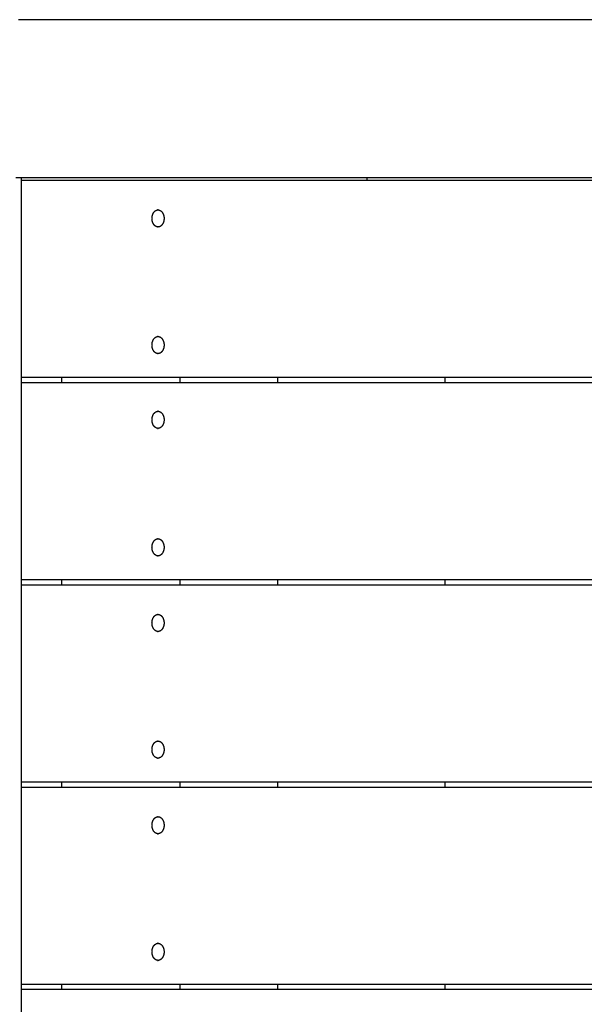
# Model space of a CAD drawing. Units: millimetres. Extents: x -2132 to 2132, y -2108 to 2108.
# Drawn here: x 1 to 322, y 48 to 608 of the extents above; entities that cross this region are included whole.
import ezdxf

# ---------------------------------------------------------------- set-up
doc = ezdxf.new("R2010")
doc.units = ezdxf.units.MM
doc.layers.add('ORG3502A Legetårn - m tag Theodor 2', color=7, linetype='Continuous', true_color=0x000000)

msp = doc.modelspace()

# ---------------------------------------------------------------- linework, layer by layer
at = {"layer": 'ORG3502A Legetårn - m tag Theodor 2', "color": 18, "lineweight": -3, "true_color": 0x000000}
for points in [[(632.5, 607.5), (0, 607.5)], [(1.5, 517.5), (-1.5, 517.5)], [(1.5, 517.5), (1.5, -517.5)], [(632.5, 517.5), (1.5, 517.5)], [(632.5, 516), (1.5, 516)], [(197.99, 517.5), (197.99, 516)], [(79.35, 489.65), (79.28, 489.65), (79.2, 489.65), (79.12, 489.66), (79.04, 489.67), (78.97, 489.68), (78.89, 489.69), (78.81, 489.71), (78.73, 489.73), (78.65, 489.75), (78.57, 489.78), (78.49, 489.81), (78.41, 489.84), (78.33, 489.87), (78.25, 489.91), (78.17, 489.95), (78.09, 489.99), (78.01, 490.04), (77.93, 490.09), (77.85, 490.14), (77.78, 490.19), (77.7, 490.25), (77.62, 490.31), (77.55, 490.37), (77.48, 490.44), (77.4, 490.51), (77.33, 490.58), (77.26, 490.66), (77.19, 490.73), (77.12, 490.82), (77.06, 490.9), (76.99, 490.98), (76.93, 491.07), (76.87, 491.16), (76.81, 491.25), (76.75, 491.35), (76.69, 491.44), (76.64, 491.54), (76.58, 491.64), (76.53, 491.74), (76.48, 491.85), (76.43, 491.95), (76.39, 492.06), (76.35, 492.16), (76.31, 492.27), (76.27, 492.38), (76.23, 492.49), (76.2, 492.6), (76.16, 492.71), (76.13, 492.83), (76.11, 492.94), (76.08, 493.05), (76.06, 493.17), (76.03, 493.28), (76.01, 493.39), (75.98, 493.62), (75.95, 493.84), (75.94, 494.06), (75.93, 494.28), (75.92, 494.5), (75.93, 494.72), (75.94, 494.94), (75.95, 495.16), (75.98, 495.38), (76.01, 495.61), (76.03, 495.72), (76.06, 495.83), (76.08, 495.95), (76.11, 496.06), (76.13, 496.17), (76.16, 496.29), (76.2, 496.4), (76.23, 496.51), (76.27, 496.62), (76.31, 496.73), (76.35, 496.84), (76.39, 496.94), (76.43, 497.05), (76.48, 497.15), (76.53, 497.26), (76.58, 497.36), (76.64, 497.46), (76.69, 497.56), (76.75, 497.65), (76.81, 497.75), (76.87, 497.84), (76.93, 497.93), (76.99, 498.02), (77.06, 498.1), (77.12, 498.19), (77.19, 498.27), (77.26, 498.34), (77.33, 498.42), (77.4, 498.49), (77.48, 498.56), (77.55, 498.63), (77.62, 498.69), (77.7, 498.75), (77.78, 498.81), (77.85, 498.86), (77.93, 498.91), (78.01, 498.96), (78.09, 499.01), (78.17, 499.05), (78.25, 499.09), (78.33, 499.13), (78.41, 499.16), (78.49, 499.19), (78.57, 499.22), (78.65, 499.25), (78.73, 499.27), (78.81, 499.29), (78.89, 499.31), (78.97, 499.32), (79.04, 499.33), (79.12, 499.34), (79.2, 499.35), (79.28, 499.35), (79.35, 499.35)], [(79.35, 499.35), (78.96, 499.35)], [(79.35, 499.35), (79.43, 499.35), (79.51, 499.35), (79.58, 499.34), (79.66, 499.33), (79.74, 499.32), (79.82, 499.31), (79.9, 499.29), (79.98, 499.27), (80.06, 499.25), (80.14, 499.22), (80.22, 499.19), (80.3, 499.16), (80.38, 499.13), (80.46, 499.09), (80.54, 499.05), (80.61, 499.01), (80.69, 498.96), (80.77, 498.91), (80.85, 498.86), (80.93, 498.81), (81, 498.75), (81.08, 498.69), (81.16, 498.63), (81.23, 498.56), (81.3, 498.49), (81.37, 498.42), (81.44, 498.34), (81.51, 498.27), (81.58, 498.19), (81.65, 498.1), (81.71, 498.02), (81.78, 497.93), (81.84, 497.84), (81.9, 497.75), (81.96, 497.65), (82.01, 497.56), (82.07, 497.46), (82.12, 497.36), (82.17, 497.26), (82.22, 497.15), (82.27, 497.05), (82.31, 496.94), (82.36, 496.84), (82.4, 496.73), (82.44, 496.62), (82.47, 496.51), (82.51, 496.4), (82.54, 496.29), (82.57, 496.17), (82.6, 496.06), (82.63, 495.95), (82.65, 495.83), (82.67, 495.72), (82.69, 495.61), (82.72, 495.38), (82.75, 495.16), (82.77, 494.94), (82.78, 494.72), (82.78, 494.5), (82.78, 494.28), (82.77, 494.06), (82.75, 493.84), (82.72, 493.62), (82.69, 493.39), (82.67, 493.28), (82.65, 493.17), (82.63, 493.05), (82.6, 492.94), (82.57, 492.83), (82.54, 492.71), (82.51, 492.6), (82.47, 492.49), (82.44, 492.38), (82.4, 492.27), (82.36, 492.16), (82.31, 492.06), (82.27, 491.95), (82.22, 491.85), (82.17, 491.74), (82.12, 491.64), (82.07, 491.54), (82.01, 491.44), (81.96, 491.35), (81.9, 491.25), (81.84, 491.16), (81.78, 491.07), (81.71, 490.98), (81.65, 490.9), (81.58, 490.82), (81.51, 490.73), (81.44, 490.66), (81.37, 490.58), (81.3, 490.51), (81.23, 490.44), (81.16, 490.37), (81.08, 490.31), (81, 490.25), (80.93, 490.19), (80.85, 490.14), (80.77, 490.09), (80.69, 490.04), (80.61, 489.99), (80.54, 489.95), (80.46, 489.91), (80.38, 489.87), (80.3, 489.84), (80.22, 489.81), (80.14, 489.78), (80.06, 489.75), (79.98, 489.73), (79.9, 489.71), (79.82, 489.69), (79.74, 489.68), (79.66, 489.67), (79.58, 489.66), (79.51, 489.65), (79.43, 489.65), (79.35, 489.65)], [(78.96, 489.65), (79.35, 489.65)], [(79.35, 417.65), (79.28, 417.65), (79.2, 417.65), (79.12, 417.66), (79.04, 417.67), (78.97, 417.68), (78.89, 417.69), (78.81, 417.71), (78.73, 417.73), (78.65, 417.75), (78.57, 417.78), (78.49, 417.81), (78.41, 417.84), (78.33, 417.87), (78.25, 417.91), (78.17, 417.95), (78.09, 417.99), (78.01, 418.04), (77.93, 418.09), (77.85, 418.14), (77.78, 418.19), (77.7, 418.25), (77.62, 418.31), (77.55, 418.37), (77.48, 418.44), (77.4, 418.51), (77.33, 418.58), (77.26, 418.66), (77.19, 418.73), (77.12, 418.82), (77.06, 418.9), (76.99, 418.98), (76.93, 419.07), (76.87, 419.16), (76.81, 419.25), (76.75, 419.35), (76.69, 419.44), (76.64, 419.54), (76.58, 419.64), (76.53, 419.74), (76.48, 419.85), (76.43, 419.95), (76.39, 420.06), (76.35, 420.16), (76.31, 420.27), (76.27, 420.38), (76.23, 420.49), (76.2, 420.6), (76.16, 420.71), (76.13, 420.83), (76.11, 420.94), (76.08, 421.05), (76.06, 421.17), (76.03, 421.28), (76.01, 421.39), (75.98, 421.62), (75.95, 421.84), (75.94, 422.06), (75.93, 422.28), (75.92, 422.5), (75.93, 422.72), (75.94, 422.94), (75.95, 423.16), (75.98, 423.38), (76.01, 423.61), (76.03, 423.72), (76.06, 423.83), (76.08, 423.95), (76.11, 424.06), (76.13, 424.17), (76.16, 424.29), (76.2, 424.4), (76.23, 424.51), (76.27, 424.62), (76.31, 424.73), (76.35, 424.84), (76.39, 424.94), (76.43, 425.05), (76.48, 425.15), (76.53, 425.26), (76.58, 425.36), (76.64, 425.46), (76.69, 425.56), (76.75, 425.65), (76.81, 425.75), (76.87, 425.84), (76.93, 425.93), (76.99, 426.02), (77.06, 426.1), (77.12, 426.19), (77.19, 426.27), (77.26, 426.34), (77.33, 426.42), (77.4, 426.49), (77.48, 426.56), (77.55, 426.63), (77.62, 426.69), (77.7, 426.75), (77.78, 426.81), (77.85, 426.86), (77.93, 426.91), (78.01, 426.96), (78.09, 427.01), (78.17, 427.05), (78.25, 427.09), (78.33, 427.13), (78.41, 427.16), (78.49, 427.19), (78.57, 427.22), (78.65, 427.25), (78.73, 427.27), (78.81, 427.29), (78.89, 427.31), (78.97, 427.32), (79.04, 427.33), (79.12, 427.34), (79.2, 427.35), (79.28, 427.35), (79.35, 427.35)], [(79.35, 427.35), (78.96, 427.35)], [(79.35, 427.35), (79.43, 427.35), (79.51, 427.35), (79.58, 427.34), (79.66, 427.33), (79.74, 427.32), (79.82, 427.31), (79.9, 427.29), (79.98, 427.27), (80.06, 427.25), (80.14, 427.22), (80.22, 427.19), (80.3, 427.16), (80.38, 427.13), (80.46, 427.09), (80.54, 427.05), (80.61, 427.01), (80.69, 426.96), (80.77, 426.91), (80.85, 426.86), (80.93, 426.81), (81, 426.75), (81.08, 426.69), (81.16, 426.63), (81.23, 426.56), (81.3, 426.49), (81.37, 426.42), (81.44, 426.34), (81.51, 426.27), (81.58, 426.19), (81.65, 426.1), (81.71, 426.02), (81.78, 425.93), (81.84, 425.84), (81.9, 425.75), (81.96, 425.65), (82.01, 425.56), (82.07, 425.46), (82.12, 425.36), (82.17, 425.26), (82.22, 425.15), (82.27, 425.05), (82.31, 424.94), (82.36, 424.84), (82.4, 424.73), (82.44, 424.62), (82.47, 424.51), (82.51, 424.4), (82.54, 424.29), (82.57, 424.17), (82.6, 424.06), (82.63, 423.95), (82.65, 423.83), (82.67, 423.72), (82.69, 423.61), (82.72, 423.38), (82.75, 423.16), (82.77, 422.94), (82.78, 422.72), (82.78, 422.5), (82.78, 422.28), (82.77, 422.06), (82.75, 421.84), (82.72, 421.62), (82.69, 421.39), (82.67, 421.28), (82.65, 421.17), (82.63, 421.05), (82.6, 420.94), (82.57, 420.83), (82.54, 420.71), (82.51, 420.6), (82.47, 420.49), (82.44, 420.38), (82.4, 420.27), (82.36, 420.16), (82.31, 420.06), (82.27, 419.95), (82.22, 419.85), (82.17, 419.74), (82.12, 419.64), (82.07, 419.54), (82.01, 419.44), (81.96, 419.35), (81.9, 419.25), (81.84, 419.16), (81.78, 419.07), (81.71, 418.98), (81.65, 418.9), (81.58, 418.82), (81.51, 418.73), (81.44, 418.66), (81.37, 418.58), (81.3, 418.51), (81.23, 418.44), (81.16, 418.37), (81.08, 418.31), (81, 418.25), (80.93, 418.19), (80.85, 418.14), (80.77, 418.09), (80.69, 418.04), (80.61, 417.99), (80.54, 417.95), (80.46, 417.91), (80.38, 417.87), (80.3, 417.84), (80.22, 417.81), (80.14, 417.78), (80.06, 417.75), (79.98, 417.73), (79.9, 417.71), (79.82, 417.69), (79.74, 417.68), (79.66, 417.67), (79.58, 417.66), (79.51, 417.65), (79.43, 417.65), (79.35, 417.65)], [(78.96, 417.65), (79.35, 417.65)], [(632.5, 404), (1.5, 404)], [(24.75, 401), (24.75, 404)], [(91.93, 401), (91.93, 404)], [(147.5, 401), (147.5, 404)], [(242.5, 401), (242.5, 404)], [(632.5, 401), (1.5, 401)], [(79.35, 375.15), (79.28, 375.15), (79.2, 375.15), (79.12, 375.16), (79.04, 375.17), (78.97, 375.18), (78.89, 375.19), (78.81, 375.21), (78.73, 375.23), (78.65, 375.25), (78.57, 375.28), (78.49, 375.31), (78.41, 375.34), (78.33, 375.37), (78.25, 375.41), (78.17, 375.45), (78.09, 375.49), (78.01, 375.54), (77.93, 375.59), (77.85, 375.64), (77.78, 375.69), (77.7, 375.75), (77.62, 375.81), (77.55, 375.87), (77.48, 375.94), (77.4, 376.01), (77.33, 376.08), (77.26, 376.16), (77.19, 376.23), (77.12, 376.31), (77.06, 376.4), (76.99, 376.48), (76.93, 376.57), (76.87, 376.66), (76.81, 376.75), (76.75, 376.85), (76.69, 376.94), (76.64, 377.04), (76.58, 377.14), (76.53, 377.24), (76.48, 377.35), (76.43, 377.45), (76.39, 377.56), (76.35, 377.66), (76.31, 377.77), (76.27, 377.88), (76.23, 377.99), (76.2, 378.1), (76.16, 378.21), (76.13, 378.33), (76.11, 378.44), (76.08, 378.55), (76.06, 378.67), (76.03, 378.78), (76.01, 378.89), (75.98, 379.12), (75.95, 379.34), (75.94, 379.56), (75.93, 379.78), (75.92, 380), (75.93, 380.22), (75.94, 380.44), (75.95, 380.66), (75.98, 380.88), (76.01, 381.11), (76.03, 381.22), (76.06, 381.33), (76.08, 381.45), (76.11, 381.56), (76.13, 381.67), (76.16, 381.79), (76.2, 381.9), (76.23, 382.01), (76.27, 382.12), (76.31, 382.23), (76.35, 382.34), (76.39, 382.44), (76.43, 382.55), (76.48, 382.65), (76.53, 382.76), (76.58, 382.86), (76.64, 382.96), (76.69, 383.06), (76.75, 383.15), (76.81, 383.25), (76.87, 383.34), (76.93, 383.43), (76.99, 383.52), (77.06, 383.6), (77.12, 383.69), (77.19, 383.77), (77.26, 383.84), (77.33, 383.92), (77.4, 383.99), (77.48, 384.06), (77.55, 384.13), (77.62, 384.19), (77.7, 384.25), (77.78, 384.31), (77.85, 384.36), (77.93, 384.41), (78.01, 384.46), (78.09, 384.51), (78.17, 384.55), (78.25, 384.59), (78.33, 384.63), (78.41, 384.66), (78.49, 384.69), (78.57, 384.72), (78.65, 384.75), (78.73, 384.77), (78.81, 384.79), (78.89, 384.81), (78.97, 384.82), (79.04, 384.83), (79.12, 384.84), (79.2, 384.85), (79.28, 384.85), (79.35, 384.85)], [(79.35, 384.85), (78.96, 384.85)], [(79.35, 384.85), (79.43, 384.85), (79.51, 384.85), (79.58, 384.84), (79.66, 384.83), (79.74, 384.82), (79.82, 384.81), (79.9, 384.79), (79.98, 384.77), (80.06, 384.75), (80.14, 384.72), (80.22, 384.69), (80.3, 384.66), (80.38, 384.63), (80.46, 384.59), (80.54, 384.55), (80.61, 384.51), (80.69, 384.46), (80.77, 384.41), (80.85, 384.36), (80.93, 384.31), (81, 384.25), (81.08, 384.19), (81.16, 384.13), (81.23, 384.06), (81.3, 383.99), (81.37, 383.92), (81.44, 383.84), (81.51, 383.77), (81.58, 383.69), (81.65, 383.6), (81.71, 383.52), (81.78, 383.43), (81.84, 383.34), (81.9, 383.25), (81.96, 383.15), (82.01, 383.06), (82.07, 382.96), (82.12, 382.86), (82.17, 382.76), (82.22, 382.65), (82.27, 382.55), (82.31, 382.44), (82.36, 382.34), (82.4, 382.23), (82.44, 382.12), (82.47, 382.01), (82.51, 381.9), (82.54, 381.79), (82.57, 381.67), (82.6, 381.56), (82.63, 381.45), (82.65, 381.33), (82.67, 381.22), (82.69, 381.11), (82.72, 380.88), (82.75, 380.66), (82.77, 380.44), (82.78, 380.22), (82.78, 380), (82.78, 379.78), (82.77, 379.56), (82.75, 379.34), (82.72, 379.12), (82.69, 378.89), (82.67, 378.78), (82.65, 378.67), (82.63, 378.55), (82.6, 378.44), (82.57, 378.33), (82.54, 378.21), (82.51, 378.1), (82.47, 377.99), (82.44, 377.88), (82.4, 377.77), (82.36, 377.66), (82.31, 377.56), (82.27, 377.45), (82.22, 377.35), (82.17, 377.24), (82.12, 377.14), (82.07, 377.04), (82.01, 376.94), (81.96, 376.85), (81.9, 376.75), (81.84, 376.66), (81.78, 376.57), (81.71, 376.48), (81.65, 376.4), (81.58, 376.31), (81.51, 376.23), (81.44, 376.16), (81.37, 376.08), (81.3, 376.01), (81.23, 375.94), (81.16, 375.87), (81.08, 375.81), (81, 375.75), (80.93, 375.69), (80.85, 375.64), (80.77, 375.59), (80.69, 375.54), (80.61, 375.49), (80.54, 375.45), (80.46, 375.41), (80.38, 375.37), (80.3, 375.34), (80.22, 375.31), (80.14, 375.28), (80.06, 375.25), (79.98, 375.23), (79.9, 375.21), (79.82, 375.19), (79.74, 375.18), (79.66, 375.17), (79.58, 375.16), (79.51, 375.15), (79.43, 375.15), (79.35, 375.15)], [(78.96, 375.15), (79.35, 375.15)], [(79.35, 302.65), (79.28, 302.65), (79.2, 302.65), (79.12, 302.66), (79.04, 302.67), (78.97, 302.68), (78.89, 302.69), (78.81, 302.71), (78.73, 302.73), (78.65, 302.75), (78.57, 302.78), (78.49, 302.81), (78.41, 302.84), (78.33, 302.87), (78.25, 302.91), (78.17, 302.95), (78.09, 302.99), (78.01, 303.04), (77.93, 303.09), (77.85, 303.14), (77.78, 303.19), (77.7, 303.25), (77.62, 303.31), (77.55, 303.37), (77.48, 303.44), (77.4, 303.51), (77.33, 303.58), (77.26, 303.66), (77.19, 303.73), (77.12, 303.82), (77.06, 303.9), (76.99, 303.98), (76.93, 304.07), (76.87, 304.16), (76.81, 304.25), (76.75, 304.35), (76.69, 304.44), (76.64, 304.54), (76.58, 304.64), (76.53, 304.74), (76.48, 304.85), (76.43, 304.95), (76.39, 305.06), (76.35, 305.16), (76.31, 305.27), (76.27, 305.38), (76.23, 305.49), (76.2, 305.6), (76.16, 305.71), (76.13, 305.83), (76.11, 305.94), (76.08, 306.05), (76.06, 306.17), (76.03, 306.28), (76.01, 306.39), (75.98, 306.62), (75.95, 306.84), (75.94, 307.06), (75.93, 307.28), (75.92, 307.5), (75.93, 307.72), (75.94, 307.94), (75.95, 308.16), (75.98, 308.38), (76.01, 308.61), (76.03, 308.72), (76.06, 308.83), (76.08, 308.95), (76.11, 309.06), (76.13, 309.17), (76.16, 309.29), (76.2, 309.4), (76.23, 309.51), (76.27, 309.62), (76.31, 309.73), (76.35, 309.84), (76.39, 309.94), (76.43, 310.05), (76.48, 310.15), (76.53, 310.26), (76.58, 310.36), (76.64, 310.46), (76.69, 310.56), (76.75, 310.65), (76.81, 310.75), (76.87, 310.84), (76.93, 310.93), (76.99, 311.02), (77.06, 311.1), (77.12, 311.19), (77.19, 311.27), (77.26, 311.34), (77.33, 311.42), (77.4, 311.49), (77.48, 311.56), (77.55, 311.63), (77.62, 311.69), (77.7, 311.75), (77.78, 311.81), (77.85, 311.86), (77.93, 311.91), (78.01, 311.96), (78.09, 312.01), (78.17, 312.05), (78.25, 312.09), (78.33, 312.13), (78.41, 312.16), (78.49, 312.19), (78.57, 312.22), (78.65, 312.25), (78.73, 312.27), (78.81, 312.29), (78.89, 312.31), (78.97, 312.32), (79.04, 312.33), (79.12, 312.34), (79.2, 312.35), (79.28, 312.35), (79.35, 312.35)], [(79.35, 312.35), (78.96, 312.35)], [(79.35, 312.35), (79.43, 312.35), (79.51, 312.35), (79.58, 312.34), (79.66, 312.33), (79.74, 312.32), (79.82, 312.31), (79.9, 312.29), (79.98, 312.27), (80.06, 312.25), (80.14, 312.22), (80.22, 312.19), (80.3, 312.16), (80.38, 312.13), (80.46, 312.09), (80.54, 312.05), (80.61, 312.01), (80.69, 311.96), (80.77, 311.91), (80.85, 311.86), (80.93, 311.81), (81, 311.75), (81.08, 311.69), (81.16, 311.63), (81.23, 311.56), (81.3, 311.49), (81.37, 311.42), (81.44, 311.34), (81.51, 311.27), (81.58, 311.19), (81.65, 311.1), (81.71, 311.02), (81.78, 310.93), (81.84, 310.84), (81.9, 310.75), (81.96, 310.65), (82.01, 310.56), (82.07, 310.46), (82.12, 310.36), (82.17, 310.26), (82.22, 310.15), (82.27, 310.05), (82.31, 309.94), (82.36, 309.84), (82.4, 309.73), (82.44, 309.62), (82.47, 309.51), (82.51, 309.4), (82.54, 309.29), (82.57, 309.17), (82.6, 309.06), (82.63, 308.95), (82.65, 308.83), (82.67, 308.72), (82.69, 308.61), (82.72, 308.38), (82.75, 308.16), (82.77, 307.94), (82.78, 307.72), (82.78, 307.5), (82.78, 307.28), (82.77, 307.06), (82.75, 306.84), (82.72, 306.62), (82.69, 306.39), (82.67, 306.28), (82.65, 306.17), (82.63, 306.05), (82.6, 305.94), (82.57, 305.83), (82.54, 305.71), (82.51, 305.6), (82.47, 305.49), (82.44, 305.38), (82.4, 305.27), (82.36, 305.16), (82.31, 305.06), (82.27, 304.95), (82.22, 304.85), (82.17, 304.74), (82.12, 304.64), (82.07, 304.54), (82.01, 304.44), (81.96, 304.35), (81.9, 304.25), (81.84, 304.16), (81.78, 304.07), (81.71, 303.98), (81.65, 303.9), (81.58, 303.82), (81.51, 303.73), (81.44, 303.66), (81.37, 303.58), (81.3, 303.51), (81.23, 303.44), (81.16, 303.37), (81.08, 303.31), (81, 303.25), (80.93, 303.19), (80.85, 303.14), (80.77, 303.09), (80.69, 303.04), (80.61, 302.99), (80.54, 302.95), (80.46, 302.91), (80.38, 302.87), (80.3, 302.84), (80.22, 302.81), (80.14, 302.78), (80.06, 302.75), (79.98, 302.73), (79.9, 302.71), (79.82, 302.69), (79.74, 302.68), (79.66, 302.67), (79.58, 302.66), (79.51, 302.65), (79.43, 302.65), (79.35, 302.65)], [(78.96, 302.65), (79.35, 302.65)], [(632.5, 289), (1.5, 289)], [(632.5, 286), (1.5, 286)], [(24.75, 286), (24.75, 289)], [(91.93, 286), (91.93, 289)], [(147.5, 286), (147.5, 289)], [(242.5, 286), (242.5, 289)], [(79.35, 259.65), (79.28, 259.65), (79.2, 259.65), (79.12, 259.66), (79.04, 259.67), (78.97, 259.68), (78.89, 259.69), (78.81, 259.71), (78.73, 259.73), (78.65, 259.75), (78.57, 259.78), (78.49, 259.81), (78.41, 259.84), (78.33, 259.87), (78.25, 259.91), (78.17, 259.95), (78.09, 259.99), (78.01, 260.04), (77.93, 260.09), (77.85, 260.14), (77.78, 260.19), (77.7, 260.25), (77.62, 260.31), (77.55, 260.37), (77.48, 260.44), (77.4, 260.51), (77.33, 260.58), (77.26, 260.66), (77.19, 260.73), (77.12, 260.82), (77.06, 260.9), (76.99, 260.98), (76.93, 261.07), (76.87, 261.16), (76.81, 261.25), (76.75, 261.35), (76.69, 261.44), (76.64, 261.54), (76.58, 261.64), (76.53, 261.74), (76.48, 261.85), (76.43, 261.95), (76.39, 262.06), (76.35, 262.16), (76.31, 262.27), (76.27, 262.38), (76.23, 262.49), (76.2, 262.6), (76.16, 262.71), (76.13, 262.83), (76.11, 262.94), (76.08, 263.05), (76.06, 263.17), (76.03, 263.28), (76.01, 263.39), (75.98, 263.62), (75.95, 263.84), (75.94, 264.06), (75.93, 264.28), (75.92, 264.5), (75.93, 264.72), (75.94, 264.94), (75.95, 265.16), (75.98, 265.38), (76.01, 265.61), (76.03, 265.72), (76.06, 265.83), (76.08, 265.95), (76.11, 266.06), (76.13, 266.17), (76.16, 266.29), (76.2, 266.4), (76.23, 266.51), (76.27, 266.62), (76.31, 266.73), (76.35, 266.84), (76.39, 266.94), (76.43, 267.05), (76.48, 267.15), (76.53, 267.26), (76.58, 267.36), (76.64, 267.46), (76.69, 267.56), (76.75, 267.65), (76.81, 267.75), (76.87, 267.84), (76.93, 267.93), (76.99, 268.02), (77.06, 268.1), (77.12, 268.19), (77.19, 268.27), (77.26, 268.34), (77.33, 268.42), (77.4, 268.49), (77.48, 268.56), (77.55, 268.63), (77.62, 268.69), (77.7, 268.75), (77.78, 268.81), (77.85, 268.86), (77.93, 268.91), (78.01, 268.96), (78.09, 269.01), (78.17, 269.05), (78.25, 269.09), (78.33, 269.13), (78.41, 269.16), (78.49, 269.19), (78.57, 269.22), (78.65, 269.25), (78.73, 269.27), (78.81, 269.29), (78.89, 269.31), (78.97, 269.32), (79.04, 269.33), (79.12, 269.34), (79.2, 269.35), (79.28, 269.35), (79.35, 269.35)], [(79.35, 269.35), (78.96, 269.35)], [(79.35, 269.35), (79.43, 269.35), (79.51, 269.35), (79.58, 269.34), (79.66, 269.33), (79.74, 269.32), (79.82, 269.31), (79.9, 269.29), (79.98, 269.27), (80.06, 269.25), (80.14, 269.22), (80.22, 269.19), (80.3, 269.16), (80.38, 269.13), (80.46, 269.09), (80.54, 269.05), (80.61, 269.01), (80.69, 268.96), (80.77, 268.91), (80.85, 268.86), (80.93, 268.81), (81, 268.75), (81.08, 268.69), (81.16, 268.63), (81.23, 268.56), (81.3, 268.49), (81.37, 268.42), (81.44, 268.34), (81.51, 268.27), (81.58, 268.19), (81.65, 268.1), (81.71, 268.02), (81.78, 267.93), (81.84, 267.84), (81.9, 267.75), (81.96, 267.65), (82.01, 267.56), (82.07, 267.46), (82.12, 267.36), (82.17, 267.26), (82.22, 267.15), (82.27, 267.05), (82.31, 266.94), (82.36, 266.84), (82.4, 266.73), (82.44, 266.62), (82.47, 266.51), (82.51, 266.4), (82.54, 266.29), (82.57, 266.17), (82.6, 266.06), (82.63, 265.95), (82.65, 265.83), (82.67, 265.72), (82.69, 265.61), (82.72, 265.38), (82.75, 265.16), (82.77, 264.94), (82.78, 264.72), (82.78, 264.5), (82.78, 264.28), (82.77, 264.06), (82.75, 263.84), (82.72, 263.62), (82.69, 263.39), (82.67, 263.28), (82.65, 263.17), (82.63, 263.05), (82.6, 262.94), (82.57, 262.83), (82.54, 262.71), (82.51, 262.6), (82.47, 262.49), (82.44, 262.38), (82.4, 262.27), (82.36, 262.16), (82.31, 262.06), (82.27, 261.95), (82.22, 261.85), (82.17, 261.74), (82.12, 261.64), (82.07, 261.54), (82.01, 261.44), (81.96, 261.35), (81.9, 261.25), (81.84, 261.16), (81.78, 261.07), (81.71, 260.98), (81.65, 260.9), (81.58, 260.82), (81.51, 260.73), (81.44, 260.66), (81.37, 260.58), (81.3, 260.51), (81.23, 260.44), (81.16, 260.37), (81.08, 260.31), (81, 260.25), (80.93, 260.19), (80.85, 260.14), (80.77, 260.09), (80.69, 260.04), (80.61, 259.99), (80.54, 259.95), (80.46, 259.91), (80.38, 259.87), (80.3, 259.84), (80.22, 259.81), (80.14, 259.78), (80.06, 259.75), (79.98, 259.73), (79.9, 259.71), (79.82, 259.69), (79.74, 259.68), (79.66, 259.67), (79.58, 259.66), (79.51, 259.65), (79.43, 259.65), (79.35, 259.65)], [(78.96, 259.65), (79.35, 259.65)], [(79.35, 187.65), (79.28, 187.65), (79.2, 187.65), (79.12, 187.66), (79.04, 187.67), (78.97, 187.68), (78.89, 187.69), (78.81, 187.71), (78.73, 187.73), (78.65, 187.75), (78.57, 187.78), (78.49, 187.81), (78.41, 187.84), (78.33, 187.87), (78.25, 187.91), (78.17, 187.95), (78.09, 187.99), (78.01, 188.04), (77.93, 188.09), (77.85, 188.14), (77.78, 188.19), (77.7, 188.25), (77.62, 188.31), (77.55, 188.37), (77.48, 188.44), (77.4, 188.51), (77.33, 188.58), (77.26, 188.66), (77.19, 188.73), (77.12, 188.82), (77.06, 188.9), (76.99, 188.98), (76.93, 189.07), (76.87, 189.16), (76.81, 189.25), (76.75, 189.35), (76.69, 189.44), (76.64, 189.54), (76.58, 189.64), (76.53, 189.74), (76.48, 189.85), (76.43, 189.95), (76.39, 190.06), (76.35, 190.16), (76.31, 190.27), (76.27, 190.38), (76.23, 190.49), (76.2, 190.6), (76.16, 190.71), (76.13, 190.83), (76.11, 190.94), (76.08, 191.05), (76.06, 191.17), (76.03, 191.28), (76.01, 191.39), (75.98, 191.62), (75.95, 191.84), (75.94, 192.06), (75.93, 192.28), (75.92, 192.5), (75.93, 192.72), (75.94, 192.94), (75.95, 193.16), (75.98, 193.38), (76.01, 193.61), (76.03, 193.72), (76.06, 193.83), (76.08, 193.95), (76.11, 194.06), (76.13, 194.17), (76.16, 194.29), (76.2, 194.4), (76.23, 194.51), (76.27, 194.62), (76.31, 194.73), (76.35, 194.84), (76.39, 194.94), (76.43, 195.05), (76.48, 195.15), (76.53, 195.26), (76.58, 195.36), (76.64, 195.46), (76.69, 195.56), (76.75, 195.65), (76.81, 195.75), (76.87, 195.84), (76.93, 195.93), (76.99, 196.02), (77.06, 196.1), (77.12, 196.19), (77.19, 196.27), (77.26, 196.34), (77.33, 196.42), (77.4, 196.49), (77.48, 196.56), (77.55, 196.63), (77.62, 196.69), (77.7, 196.75), (77.78, 196.81), (77.85, 196.86), (77.93, 196.91), (78.01, 196.96), (78.09, 197.01), (78.17, 197.05), (78.25, 197.09), (78.33, 197.13), (78.41, 197.16), (78.49, 197.19), (78.57, 197.22), (78.65, 197.25), (78.73, 197.27), (78.81, 197.29), (78.89, 197.31), (78.97, 197.32), (79.04, 197.33), (79.12, 197.34), (79.2, 197.35), (79.28, 197.35), (79.35, 197.35)], [(79.35, 197.35), (78.96, 197.35)], [(79.35, 197.35), (79.43, 197.35), (79.51, 197.35), (79.58, 197.34), (79.66, 197.33), (79.74, 197.32), (79.82, 197.31), (79.9, 197.29), (79.98, 197.27), (80.06, 197.25), (80.14, 197.22), (80.22, 197.19), (80.3, 197.16), (80.38, 197.13), (80.46, 197.09), (80.54, 197.05), (80.61, 197.01), (80.69, 196.96), (80.77, 196.91), (80.85, 196.86), (80.93, 196.81), (81, 196.75), (81.08, 196.69), (81.16, 196.63), (81.23, 196.56), (81.3, 196.49), (81.37, 196.42), (81.44, 196.34), (81.51, 196.27), (81.58, 196.19), (81.65, 196.1), (81.71, 196.02), (81.78, 195.93), (81.84, 195.84), (81.9, 195.75), (81.96, 195.65), (82.01, 195.56), (82.07, 195.46), (82.12, 195.36), (82.17, 195.26), (82.22, 195.15), (82.27, 195.05), (82.31, 194.94), (82.36, 194.84), (82.4, 194.73), (82.44, 194.62), (82.47, 194.51), (82.51, 194.4), (82.54, 194.29), (82.57, 194.17), (82.6, 194.06), (82.63, 193.95), (82.65, 193.83), (82.67, 193.72), (82.69, 193.61), (82.72, 193.38), (82.75, 193.16), (82.77, 192.94), (82.78, 192.72), (82.78, 192.5), (82.78, 192.28), (82.77, 192.06), (82.75, 191.84), (82.72, 191.62), (82.69, 191.39), (82.67, 191.28), (82.65, 191.17), (82.63, 191.05), (82.6, 190.94), (82.57, 190.83), (82.54, 190.71), (82.51, 190.6), (82.47, 190.49), (82.44, 190.38), (82.4, 190.27), (82.36, 190.16), (82.31, 190.06), (82.27, 189.95), (82.22, 189.85), (82.17, 189.74), (82.12, 189.64), (82.07, 189.54), (82.01, 189.44), (81.96, 189.35), (81.9, 189.25), (81.84, 189.16), (81.78, 189.07), (81.71, 188.98), (81.65, 188.9), (81.58, 188.82), (81.51, 188.73), (81.44, 188.66), (81.37, 188.58), (81.3, 188.51), (81.23, 188.44), (81.16, 188.37), (81.08, 188.31), (81, 188.25), (80.93, 188.19), (80.85, 188.14), (80.77, 188.09), (80.69, 188.04), (80.61, 187.99), (80.54, 187.95), (80.46, 187.91), (80.38, 187.87), (80.3, 187.84), (80.22, 187.81), (80.14, 187.78), (80.06, 187.75), (79.98, 187.73), (79.9, 187.71), (79.82, 187.69), (79.74, 187.68), (79.66, 187.67), (79.58, 187.66), (79.51, 187.65), (79.43, 187.65), (79.35, 187.65)], [(78.96, 187.65), (79.35, 187.65)], [(632.5, 174), (1.5, 174)], [(24.75, 171), (24.75, 174)], [(91.93, 171), (91.93, 174)], [(147.5, 171), (147.5, 174)], [(242.5, 171), (242.5, 174)], [(632.5, 171), (1.5, 171)], [(79.35, 144.65), (79.28, 144.65), (79.2, 144.65), (79.12, 144.66), (79.04, 144.67), (78.97, 144.68), (78.89, 144.69), (78.81, 144.71), (78.73, 144.73), (78.65, 144.75), (78.57, 144.78), (78.49, 144.81), (78.41, 144.84), (78.33, 144.87), (78.25, 144.91), (78.17, 144.95), (78.09, 144.99), (78.01, 145.04), (77.93, 145.09), (77.85, 145.14), (77.78, 145.19), (77.7, 145.25), (77.62, 145.31), (77.55, 145.37), (77.48, 145.44), (77.4, 145.51), (77.33, 145.58), (77.26, 145.66), (77.19, 145.73), (77.12, 145.82), (77.06, 145.9), (76.99, 145.98), (76.93, 146.07), (76.87, 146.16), (76.81, 146.25), (76.75, 146.35), (76.69, 146.44), (76.64, 146.54), (76.58, 146.64), (76.53, 146.74), (76.48, 146.85), (76.43, 146.95), (76.39, 147.06), (76.35, 147.16), (76.31, 147.27), (76.27, 147.38), (76.23, 147.49), (76.2, 147.6), (76.16, 147.71), (76.13, 147.83), (76.11, 147.94), (76.08, 148.05), (76.06, 148.17), (76.03, 148.28), (76.01, 148.39), (75.98, 148.62), (75.95, 148.84), (75.94, 149.06), (75.93, 149.28), (75.92, 149.5), (75.93, 149.72), (75.94, 149.94), (75.95, 150.16), (75.98, 150.38), (76.01, 150.61), (76.03, 150.72), (76.06, 150.83), (76.08, 150.95), (76.11, 151.06), (76.13, 151.17), (76.16, 151.29), (76.2, 151.4), (76.23, 151.51), (76.27, 151.62), (76.31, 151.73), (76.35, 151.84), (76.39, 151.94), (76.43, 152.05), (76.48, 152.15), (76.53, 152.26), (76.58, 152.36), (76.64, 152.46), (76.69, 152.56), (76.75, 152.65), (76.81, 152.75), (76.87, 152.84), (76.93, 152.93), (76.99, 153.02), (77.06, 153.1), (77.12, 153.19), (77.19, 153.27), (77.26, 153.34), (77.33, 153.42), (77.4, 153.49), (77.48, 153.56), (77.55, 153.63), (77.62, 153.69), (77.7, 153.75), (77.78, 153.81), (77.85, 153.86), (77.93, 153.91), (78.01, 153.96), (78.09, 154.01), (78.17, 154.05), (78.25, 154.09), (78.33, 154.13), (78.41, 154.16), (78.49, 154.19), (78.57, 154.22), (78.65, 154.25), (78.73, 154.27), (78.81, 154.29), (78.89, 154.31), (78.97, 154.32), (79.04, 154.33), (79.12, 154.34), (79.2, 154.35), (79.28, 154.35), (79.35, 154.35)], [(79.35, 154.35), (78.96, 154.35)], [(79.35, 154.35), (79.43, 154.35), (79.51, 154.35), (79.58, 154.34), (79.66, 154.33), (79.74, 154.32), (79.82, 154.31), (79.9, 154.29), (79.98, 154.27), (80.06, 154.25), (80.14, 154.22), (80.22, 154.19), (80.3, 154.16), (80.38, 154.13), (80.46, 154.09), (80.54, 154.05), (80.61, 154.01), (80.69, 153.96), (80.77, 153.91), (80.85, 153.86), (80.93, 153.81), (81, 153.75), (81.08, 153.69), (81.16, 153.63), (81.23, 153.56), (81.3, 153.49), (81.37, 153.42), (81.44, 153.34), (81.51, 153.27), (81.58, 153.19), (81.65, 153.1), (81.71, 153.02), (81.78, 152.93), (81.84, 152.84), (81.9, 152.75), (81.96, 152.65), (82.01, 152.56), (82.07, 152.46), (82.12, 152.36), (82.17, 152.26), (82.22, 152.15), (82.27, 152.05), (82.31, 151.94), (82.36, 151.84), (82.4, 151.73), (82.44, 151.62), (82.47, 151.51), (82.51, 151.4), (82.54, 151.29), (82.57, 151.17), (82.6, 151.06), (82.63, 150.95), (82.65, 150.83), (82.67, 150.72), (82.69, 150.61), (82.72, 150.38), (82.75, 150.16), (82.77, 149.94), (82.78, 149.72), (82.78, 149.5), (82.78, 149.28), (82.77, 149.06), (82.75, 148.84), (82.72, 148.62), (82.69, 148.39), (82.67, 148.28), (82.65, 148.17), (82.63, 148.05), (82.6, 147.94), (82.57, 147.83), (82.54, 147.71), (82.51, 147.6), (82.47, 147.49), (82.44, 147.38), (82.4, 147.27), (82.36, 147.16), (82.31, 147.06), (82.27, 146.95), (82.22, 146.85), (82.17, 146.74), (82.12, 146.64), (82.07, 146.54), (82.01, 146.44), (81.96, 146.35), (81.9, 146.25), (81.84, 146.16), (81.78, 146.07), (81.71, 145.98), (81.65, 145.9), (81.58, 145.82), (81.51, 145.73), (81.44, 145.66), (81.37, 145.58), (81.3, 145.51), (81.23, 145.44), (81.16, 145.37), (81.08, 145.31), (81, 145.25), (80.93, 145.19), (80.85, 145.14), (80.77, 145.09), (80.69, 145.04), (80.61, 144.99), (80.54, 144.95), (80.46, 144.91), (80.38, 144.87), (80.3, 144.84), (80.22, 144.81), (80.14, 144.78), (80.06, 144.75), (79.98, 144.73), (79.9, 144.71), (79.82, 144.69), (79.74, 144.68), (79.66, 144.67), (79.58, 144.66), (79.51, 144.65), (79.43, 144.65), (79.35, 144.65)], [(78.96, 144.65), (79.35, 144.65)], [(79.35, 72.65), (79.28, 72.65), (79.2, 72.65), (79.12, 72.66), (79.04, 72.67), (78.97, 72.68), (78.89, 72.69), (78.81, 72.71), (78.73, 72.73), (78.65, 72.75), (78.57, 72.78), (78.49, 72.81), (78.41, 72.84), (78.33, 72.87), (78.25, 72.91), (78.17, 72.95), (78.09, 72.99), (78.01, 73.04), (77.93, 73.09), (77.85, 73.14), (77.78, 73.19), (77.7, 73.25), (77.62, 73.31), (77.55, 73.37), (77.48, 73.44), (77.4, 73.51), (77.33, 73.58), (77.26, 73.66), (77.19, 73.73), (77.12, 73.82), (77.06, 73.9), (76.99, 73.98), (76.93, 74.07), (76.87, 74.16), (76.81, 74.25), (76.75, 74.35), (76.69, 74.44), (76.64, 74.54), (76.58, 74.64), (76.53, 74.74), (76.48, 74.85), (76.43, 74.95), (76.39, 75.06), (76.35, 75.16), (76.31, 75.27), (76.27, 75.38), (76.23, 75.49), (76.2, 75.6), (76.16, 75.71), (76.13, 75.83), (76.11, 75.94), (76.08, 76.05), (76.06, 76.17), (76.03, 76.28), (76.01, 76.39), (75.98, 76.62), (75.95, 76.84), (75.94, 77.06), (75.93, 77.28), (75.92, 77.5), (75.93, 77.72), (75.94, 77.94), (75.95, 78.16), (75.98, 78.38), (76.01, 78.61), (76.03, 78.72), (76.06, 78.83), (76.08, 78.95), (76.11, 79.06), (76.13, 79.17), (76.16, 79.29), (76.2, 79.4), (76.23, 79.51), (76.27, 79.62), (76.31, 79.73), (76.35, 79.84), (76.39, 79.94), (76.43, 80.05), (76.48, 80.15), (76.53, 80.26), (76.58, 80.36), (76.64, 80.46), (76.69, 80.56), (76.75, 80.65), (76.81, 80.75), (76.87, 80.84), (76.93, 80.93), (76.99, 81.02), (77.06, 81.1), (77.12, 81.19), (77.19, 81.27), (77.26, 81.34), (77.33, 81.42), (77.4, 81.49), (77.48, 81.56), (77.55, 81.63), (77.62, 81.69), (77.7, 81.75), (77.78, 81.81), (77.85, 81.86), (77.93, 81.91), (78.01, 81.96), (78.09, 82.01), (78.17, 82.05), (78.25, 82.09), (78.33, 82.13), (78.41, 82.16), (78.49, 82.19), (78.57, 82.22), (78.65, 82.25), (78.73, 82.27), (78.81, 82.29), (78.89, 82.31), (78.97, 82.32), (79.04, 82.33), (79.12, 82.34), (79.2, 82.35), (79.28, 82.35), (79.35, 82.35)], [(79.35, 82.35), (78.96, 82.35)], [(79.35, 82.35), (79.43, 82.35), (79.51, 82.35), (79.58, 82.34), (79.66, 82.33), (79.74, 82.32), (79.82, 82.31), (79.9, 82.29), (79.98, 82.27), (80.06, 82.25), (80.14, 82.22), (80.22, 82.19), (80.3, 82.16), (80.38, 82.13), (80.46, 82.09), (80.54, 82.05), (80.61, 82.01), (80.69, 81.96), (80.77, 81.91), (80.85, 81.86), (80.93, 81.81), (81, 81.75), (81.08, 81.69), (81.16, 81.63), (81.23, 81.56), (81.3, 81.49), (81.37, 81.42), (81.44, 81.34), (81.51, 81.27), (81.58, 81.19), (81.65, 81.1), (81.71, 81.02), (81.78, 80.93), (81.84, 80.84), (81.9, 80.75), (81.96, 80.65), (82.01, 80.56), (82.07, 80.46), (82.12, 80.36), (82.17, 80.26), (82.22, 80.15), (82.27, 80.05), (82.31, 79.94), (82.36, 79.84), (82.4, 79.73), (82.44, 79.62), (82.47, 79.51), (82.51, 79.4), (82.54, 79.29), (82.57, 79.17), (82.6, 79.06), (82.63, 78.95), (82.65, 78.83), (82.67, 78.72), (82.69, 78.61), (82.72, 78.38), (82.75, 78.16), (82.77, 77.94), (82.78, 77.72), (82.78, 77.5), (82.78, 77.28), (82.77, 77.06), (82.75, 76.84), (82.72, 76.62), (82.69, 76.39), (82.67, 76.28), (82.65, 76.17), (82.63, 76.05), (82.6, 75.94), (82.57, 75.83), (82.54, 75.71), (82.51, 75.6), (82.47, 75.49), (82.44, 75.38), (82.4, 75.27), (82.36, 75.16), (82.31, 75.06), (82.27, 74.95), (82.22, 74.85), (82.17, 74.74), (82.12, 74.64), (82.07, 74.54), (82.01, 74.44), (81.96, 74.35), (81.9, 74.25), (81.84, 74.16), (81.78, 74.07), (81.71, 73.98), (81.65, 73.9), (81.58, 73.82), (81.51, 73.73), (81.44, 73.66), (81.37, 73.58), (81.3, 73.51), (81.23, 73.44), (81.16, 73.37), (81.08, 73.31), (81, 73.25), (80.93, 73.19), (80.85, 73.14), (80.77, 73.09), (80.69, 73.04), (80.61, 72.99), (80.54, 72.95), (80.46, 72.91), (80.38, 72.87), (80.3, 72.84), (80.22, 72.81), (80.14, 72.78), (80.06, 72.75), (79.98, 72.73), (79.9, 72.71), (79.82, 72.69), (79.74, 72.68), (79.66, 72.67), (79.58, 72.66), (79.51, 72.65), (79.43, 72.65), (79.35, 72.65)], [(78.96, 72.65), (79.35, 72.65)], [(632.5, 59), (1.5, 59)], [(632.5, 56), (1.5, 56)], [(24.75, 56), (24.75, 59)], [(91.93, 56), (91.93, 59)], [(147.5, 56), (147.5, 59)], [(242.5, 56), (242.5, 59)]]:
    msp.add_lwpolyline(points, dxfattribs=at)

doc.saveas('drawing.dxf')
